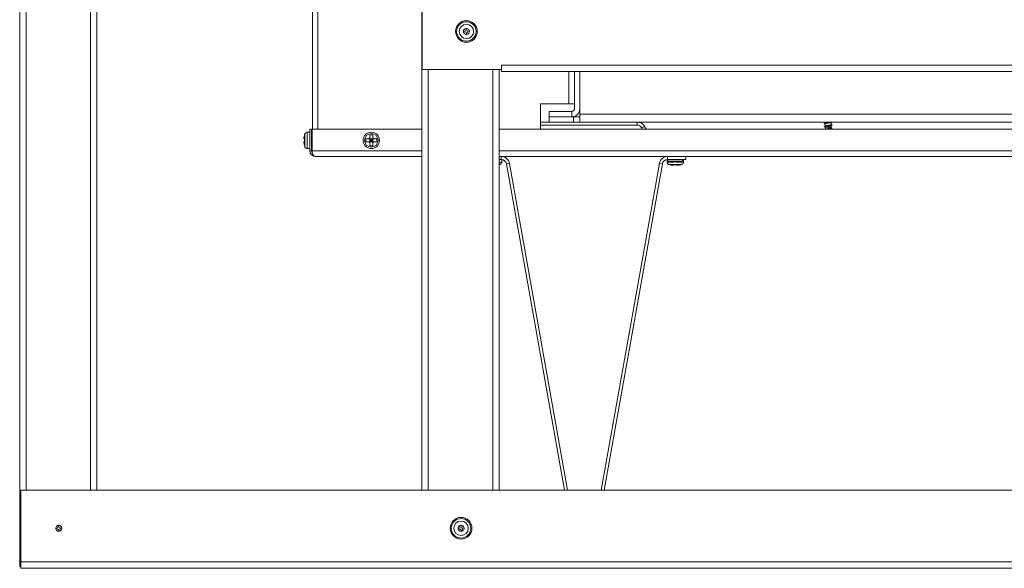
# Model space of a CAD drawing. Units: inches. Extents: x 98 to 216, y 153 to 246.
# Drawn here: x 98 to 117, y 153 to 164 of the extents above; entities that cross this region are included whole.
import ezdxf

# ---------------------------------------------------------------- set-up
doc = ezdxf.new("R2010")
doc.units = ezdxf.units.IN
doc.header["$MEASUREMENT"] = 0

msp = doc.modelspace()

# ---------------------------------------------------------------- linework, layer by layer
at = {"color": 7, "linetype": 'Continuous', "lineweight": 15}
for p, q in [((97.633, 153.368), (97.633, 208.332)), ((97.759, 206.832), (97.759, 154.868)), ((99.028, 154.868), (99.028, 206.832)), ((99.153, 206.832), (99.153, 154.868)), ((105.557, 154.868), (105.557, 206.832)), ((103.398, 161.972), (103.398, 189.043)), ((103.508, 161.972), (103.508, 185.073)), ((105.559, 164.646), (105.559, 163.146)), ((106.374, 163.887), (106.414, 163.903)), ((106.384, 163.861), (106.374, 163.887)), ((106.424, 163.877), (106.384, 163.861)), ((106.397, 163.943), (106.423, 163.954)), ((106.414, 163.903), (106.397, 163.943)), ((106.423, 163.954), (106.439, 163.914)), ((106.441, 163.838), (106.424, 163.877)), ((106.439, 163.914), (106.479, 163.931)), ((106.49, 163.905), (106.45, 163.888)), ((106.45, 163.888), (106.467, 163.848)), ((106.479, 163.931), (106.49, 163.905)), ((106.467, 163.848), (106.441, 163.838)), ((105.559, 163.146), (107.122, 163.146)), ((105.682, 154.868), (105.682, 163.146)), ((106.951, 154.868), (106.951, 163.146)), ((107.077, 154.868), (107.077, 163.146)), ((107.122, 163.233), (160.505, 163.233)), ((107.122, 163.146), (107.122, 163.233)), ((107.122, 163.108), (107.122, 163.146)), ((160.505, 163.108), (107.122, 163.108)), ((108.45, 162.473), (108.45, 163.108)), ((108.559, 162.373), (108.559, 163.108)), ((108.664, 163.108), (108.664, 162.268)), ((107.892, 162.473), (108.45, 162.473)), ((107.892, 161.972), (107.892, 162.473)), ((108.059, 162.218), (108.059, 162.323)), ((108.059, 162.323), (108.509, 162.323)), ((108.559, 162.473), (108.45, 162.473)), ((108.509, 162.323), (108.509, 162.218)), ((108.059, 162.218), (108.539, 162.218)), ((108.059, 162.218), (108.059, 162.113)), ((108.539, 162.218), (108.539, 162.113)), ((108.664, 162.218), (108.539, 162.218)), ((108.559, 162.218), (108.559, 162.226)), ((108.664, 162.113), (108.664, 162.268)), ((160.455, 162.268), (108.664, 162.268)), ((103.348, 161.545), (103.348, 161.972)), ((103.384, 161.972), (103.348, 161.972)), ((103.384, 161.545), (103.384, 161.972)), ((103.391, 161.972), (103.391, 161.545)), ((103.391, 161.972), (105.557, 161.972)), ((107.077, 161.972), (162.042, 161.972)), ((107.892, 162.112), (109.795, 162.112)), ((107.892, 162.052), (109.795, 162.052)), ((108.059, 162.113), (108.539, 162.113)), ((108.664, 162.113), (108.539, 162.113)), ((160.455, 162.113), (108.664, 162.113)), ((109.795, 162.052), (109.795, 162.112)), ((109.887, 161.998), (109.939, 162.028)), ((109.903, 161.972), (109.887, 161.998)), ((109.972, 161.972), (109.939, 162.028)), ((113.499, 162.113), (113.499, 162.097)), ((113.499, 162.078), (113.499, 162.034)), ((113.499, 162.015), (113.499, 162.01)), ((113.499, 162.01), (113.511, 161.972)), ((113.619, 162.01), (113.499, 162.01)), ((113.607, 161.972), (113.609, 161.98)), ((113.615, 161.999), (113.619, 162.01)), ((113.619, 162.063), (113.619, 162.108)), ((113.619, 162.01), (113.619, 162.045)), ((103.233, 161.803), (103.233, 161.779)), ((103.243, 161.725), (103.243, 161.779)), ((103.252, 161.885), (103.252, 161.619)), ((103.348, 161.913), (103.298, 161.913)), ((103.298, 161.913), (103.298, 161.591)), ((103.391, 161.812), (103.384, 161.812)), ((104.45, 161.779), (104.45, 161.725)), ((104.509, 161.779), (104.532, 161.779)), ((104.586, 161.861), (104.532, 161.861)), ((104.532, 161.803), (104.532, 161.779)), ((104.532, 161.779), (104.532, 161.725)), ((104.586, 161.779), (104.532, 161.779)), ((104.559, 161.752), (104.532, 161.779)), ((104.532, 161.752), (104.559, 161.752)), ((104.532, 161.725), (104.559, 161.752)), ((104.586, 161.779), (104.559, 161.752)), ((104.559, 161.752), (104.559, 161.779)), ((104.559, 161.752), (104.586, 161.725)), ((104.559, 161.725), (104.559, 161.752)), ((104.559, 161.752), (104.586, 161.752)), ((104.586, 161.803), (104.586, 161.779)), ((104.586, 161.779), (104.586, 161.725)), ((104.668, 161.725), (104.668, 161.779)), ((103.233, 161.725), (103.233, 161.701)), ((103.298, 161.591), (103.348, 161.591)), ((103.384, 161.692), (103.385, 161.692)), ((104.509, 161.725), (104.532, 161.725)), ((104.586, 161.725), (104.532, 161.725)), ((104.532, 161.643), (104.586, 161.643)), ((103.384, 161.545), (103.348, 161.545)), ((103.391, 161.545), (105.557, 161.545)), ((103.458, 161.436), (105.557, 161.436)), ((107.077, 161.545), (162.042, 161.545)), ((107.077, 161.436), (162.042, 161.436)), ((107.077, 161.376), (107.116, 161.376)), ((107.116, 161.376), (107.116, 161.436)), ((107.127, 161.326), (107.127, 161.376)), ((110.385, 161.436), (110.385, 161.436)), ((110.385, 161.376), (110.385, 161.326)), ((110.396, 161.436), (110.396, 161.376)), ((110.396, 161.376), (110.756, 161.376)), ((110.707, 161.326), (110.707, 161.376)), ((110.756, 161.436), (110.756, 161.376)), ((107.077, 161.326), (107.127, 161.326)), ((107.077, 161.28), (107.1, 161.28)), ((107.099, 161.28), (107.1, 161.28)), ((107.127, 161.326), (107.127, 161.326)), ((107.281, 161.298), (107.222, 161.288)), ((107.222, 161.288), (108.365, 154.868)), ((107.281, 161.298), (108.425, 154.868)), ((109.087, 154.868), (110.232, 161.298)), ((109.148, 154.868), (110.291, 161.288)), ((110.291, 161.288), (110.232, 161.298)), ((110.385, 161.326), (110.461, 161.326)), ((110.413, 161.34), (110.68, 161.34)), ((110.413, 161.28), (110.68, 161.28)), ((110.496, 161.321), (110.519, 161.321)), ((110.496, 161.261), (110.519, 161.261)), ((110.573, 161.331), (110.519, 161.331)), ((110.573, 161.271), (110.519, 161.271)), ((110.573, 161.321), (110.597, 161.321)), ((110.573, 161.261), (110.597, 161.261)), ((110.637, 161.326), (110.707, 161.326)), ((97.653, 154.868), (171.465, 154.868)), ((97.653, 154.868), (97.653, 153.456)), ((98.345, 154.109), (98.385, 154.126)), ((98.356, 154.083), (98.345, 154.109)), ((98.346, 154.11), (98.348, 154.102)), ((98.353, 154.09), (98.357, 154.084)), ((98.396, 154.1), (98.356, 154.083)), ((98.368, 154.165), (98.394, 154.176)), ((98.385, 154.126), (98.368, 154.165)), ((98.375, 154.168), (98.369, 154.164)), ((98.395, 154.175), (98.387, 154.173)), ((98.394, 154.176), (98.411, 154.136)), ((98.412, 154.06), (98.396, 154.1)), ((98.411, 154.136), (98.451, 154.153)), ((98.438, 154.071), (98.412, 154.06)), ((98.412, 154.061), (98.419, 154.063)), ((98.461, 154.127), (98.422, 154.11)), ((98.422, 154.11), (98.438, 154.071)), ((98.431, 154.068), (98.438, 154.072)), ((98.454, 154.146), (98.449, 154.152)), ((98.451, 154.153), (98.461, 154.127)), ((98.46, 154.127), (98.459, 154.134)), ((106.269, 154.109), (106.309, 154.126)), ((106.279, 154.083), (106.269, 154.109)), ((106.319, 154.1), (106.279, 154.083)), ((106.292, 154.165), (106.318, 154.176)), ((106.309, 154.126), (106.292, 154.165)), ((106.318, 154.176), (106.334, 154.136)), ((106.336, 154.06), (106.319, 154.1)), ((106.334, 154.136), (106.374, 154.153)), ((106.362, 154.071), (106.336, 154.06)), ((106.385, 154.127), (106.345, 154.11)), ((106.345, 154.11), (106.362, 154.071)), ((106.374, 154.153), (106.385, 154.127)), ((97.653, 153.456), (171.465, 153.456)), ((97.653, 153.456), (97.653, 153.33)), ((97.653, 153.368), (97.633, 153.368)), ((97.653, 153.33), (171.465, 153.33))]:
    msp.add_line(p, q, dxfattribs=at)
for centre, radius in [((106.432, 163.896), 0.213), ((106.432, 163.896), 0.192), ((106.432, 163.896), 0.141), ((104.559, 161.752), 0.161), ((104.559, 161.752), 0.133), ((106.327, 154.118), 0.213), ((106.327, 154.118), 0.192), ((106.327, 154.118), 0.142)]:
    msp.add_circle(centre, radius, dxfattribs=at)
for centre, radius, start, end in [((106.432, 163.896), 0.0588, 126.292, 188.7534), ((106.432, 163.896), 0.0588, 188.7534, 216.292), ((106.432, 163.896), 0.0588, 98.7534, 126.292), ((106.432, 163.896), 0.0588, 36.292, 98.7534), ((106.432, 163.896), 0.0588, 306.292, 8.7534), ((106.432, 163.896), 0.0588, 8.7534, 36.292), ((106.432, 163.896), 0.0588, 216.292, 278.7534), ((106.432, 163.896), 0.0588, 278.7534, 306.292), ((108.509, 162.373), 0.05, 270, 0), ((108.509, 162.373), 0.155, 270, 0), ((109.795, 161.945), 0.167, 30, 90), ((109.795, 161.945), 0.107, 30, 90), ((103.394, 161.809), 0.161, 151.8831, 161.2995), ((103.298, 161.861), 0.052, 90, 151.8831), ((104.559, 161.752), 0.0575, 118.0061, 151.9939), ((104.559, 161.752), 0.0575, 28.0061, 61.9939), ((103.394, 161.694), 0.161, 198.7372, 208.1169), ((103.298, 161.643), 0.052, 208.1169, 270), ((104.559, 161.752), 0.0575, 208.0061, 241.9939), ((104.559, 161.752), 0.0575, 298.0061, 331.9939), ((103.458, 161.545), 0.109, 180, 270), ((103.458, 161.545), 0.0735, 180, 216.6125), ((107.116, 161.269), 0.167, 10.0936, 90), ((107.116, 161.269), 0.107, 10.0936, 90), ((110.396, 161.269), 0.167, 90, 169.9064), ((110.396, 161.269), 0.107, 90, 169.9064), ((110.437, 161.386), 0.052, 190.7097, 241.8831), ((110.655, 161.386), 0.052, 298.1169, 349.2903), ((107.024, 161.422), 0.161, 288.7372, 298.1169), ((107.024, 161.422), 0.161, 288.7372, 298.1169), ((107.075, 161.326), 0.052, 298.1169, 0), ((107.075, 161.326), 0.052, 298.1169, 0), ((110.437, 161.326), 0.052, 180, 241.8831), ((110.489, 161.482), 0.161, 241.8831, 251.2995), ((110.489, 161.422), 0.161, 241.8831, 251.2995), ((110.604, 161.482), 0.161, 288.7372, 298.1169), ((110.604, 161.422), 0.161, 288.7372, 298.1169), ((110.655, 161.326), 0.052, 298.1169, 0), ((98.403, 154.118), 0.0588, 36.292, 98.7534), ((106.327, 154.118), 0.0588, 36.292, 98.7534), ((98.403, 154.118), 0.0588, 126.292, 188.7534), ((98.403, 154.118), 0.0588, 188.7534, 216.292), ((98.403, 154.118), 0.0588, 216.292, 278.7534), ((98.403, 154.118), 0.0588, 98.7534, 126.292), ((98.403, 154.118), 0.0588, 278.7534, 306.292), ((98.403, 154.118), 0.0588, 306.292, 8.7534), ((98.403, 154.118), 0.0588, 8.7534, 36.292), ((106.327, 154.118), 0.0588, 126.292, 188.7534), ((106.327, 154.118), 0.0588, 188.7534, 216.292), ((106.327, 154.118), 0.0588, 216.292, 278.7534), ((106.327, 154.118), 0.0588, 98.7534, 126.292), ((106.327, 154.118), 0.0588, 278.7534, 306.292), ((106.327, 154.118), 0.0588, 306.292, 8.7534), ((106.327, 154.118), 0.0588, 8.7534, 36.292)]:
    msp.add_arc(centre, radius, start, end, dxfattribs=at)
msp.add_ellipse((103.458, 161.545), major_axis=(0, 0.109), ratio=0.607122, start_param=1.570796, end_param=3.141593, dxfattribs=at)
for points, knots in [([(113.48, 162.025), (113.479, 162.024), (113.478, 162.022), (113.481, 162.021), (113.483, 162.02)], [0, 0, 0, 0, 0.551988, 1, 1, 1, 1]), ([(113.635, 162.115), (113.634, 162.114), (113.631, 162.113), (113.621, 162.111), (113.607, 162.108), (113.59, 162.106), (113.571, 162.104), (113.551, 162.101), (113.532, 162.099), (113.514, 162.096), (113.499, 162.094), (113.488, 162.091), (113.48, 162.089), (113.478, 162.086), (113.479, 162.085), (113.482, 162.084), (113.483, 162.083)], [0, 0, 0, 0, 0.045444, 0.123731, 0.202003, 0.280286, 0.358575, 0.436853, 0.51514, 0.593413, 0.671693, 0.749978, 0.828255, 0.906539, 0.984824, 1, 1, 1, 1]), ([(113.503, 162.098), (113.5, 162.097), (113.493, 162.094), (113.486, 162.091), (113.482, 162.089)], [0, 0, 0, 0, 0.497346, 1, 1, 1, 1]), ([(113.482, 162.083), (113.486, 162.082), (113.491, 162.079), (113.497, 162.077), (113.499, 162.076)], [0, 0, 0, 0, 0.665148, 1, 1, 1, 1]), ([(113.503, 162.036), (113.5, 162.034), (113.493, 162.031), (113.486, 162.028), (113.482, 162.026)], [0, 0, 0, 0, 0.49715, 1, 1, 1, 1]), ([(113.482, 162.02), (113.486, 162.019), (113.491, 162.016), (113.497, 162.014), (113.499, 162.013)], [0, 0, 0, 0, 0.665796, 1, 1, 1, 1]), ([(113.635, 162.058), (113.636, 162.057), (113.639, 162.056), (113.639, 162.054), (113.636, 162.052), (113.628, 162.049), (113.616, 162.047), (113.6, 162.044), (113.582, 162.042), (113.563, 162.04), (113.543, 162.037), (113.524, 162.035), (113.507, 162.032), (113.494, 162.03), (113.486, 162.028), (113.483, 162.027), (113.483, 162.026)], [0, 0, 0, 0, 0.032629, 0.110604, 0.188587, 0.266559, 0.344537, 0.422517, 0.500488, 0.578475, 0.65645, 0.734424, 0.812406, 0.890377, 0.968359, 1, 1, 1, 1]), ([(113.499, 162.078), (113.499, 162.078), (113.498, 162.08), (113.503, 162.082), (113.514, 162.086), (113.53, 162.089), (113.55, 162.092), (113.571, 162.096), (113.59, 162.099), (113.606, 162.103), (113.611, 162.105), (113.614, 162.106)], [0, 0, 0, 0, 0.022713, 0.147006, 0.271287, 0.395576, 0.51985, 0.644137, 0.768412, 0.892707, 1, 1, 1, 1]), ([(113.5, 162.015), (113.499, 162.016), (113.499, 162.017), (113.506, 162.02), (113.519, 162.024), (113.537, 162.027), (113.558, 162.031), (113.579, 162.034), (113.597, 162.037), (113.609, 162.04), (113.612, 162.042), (113.613, 162.043)], [0, 0, 0, 0, 0.068652, 0.193085, 0.317525, 0.441963, 0.566403, 0.690839, 0.815283, 0.939711, 1, 1, 1, 1]), ([(113.618, 162.063), (113.618, 162.063), (113.619, 162.061), (113.613, 162.058), (113.601, 162.055), (113.584, 162.052), (113.564, 162.048), (113.543, 162.045), (113.524, 162.041), (113.51, 162.038), (113.505, 162.036), (113.503, 162.035)], [0, 0, 0, 0, 0.043322, 0.166881, 0.290443, 0.414012, 0.53756, 0.661122, 0.784675, 0.90823, 1, 1, 1, 1]), ([(113.577, 162.113), (113.576, 162.113), (113.57, 162.112), (113.556, 162.11), (113.536, 162.106), (113.518, 162.103), (113.507, 162.1), (113.504, 162.099), (113.504, 162.098)], [0, 0, 0, 0, 0.001408, 0.229737, 0.458026, 0.686362, 0.914666, 1, 1, 1, 1]), ([(113.615, 161.999), (113.614, 161.998), (113.613, 161.996), (113.602, 161.993), (113.587, 161.989), (113.569, 161.985), (113.551, 161.982), (113.534, 161.978), (113.523, 161.975), (113.519, 161.974), (113.518, 161.973)], [0, 0, 0, 0, 0.133484, 0.273223, 0.410245, 0.545034, 0.677177, 0.806274, 0.932739, 1, 1, 1, 1]), ([(113.629, 161.989), (113.629, 161.989), (113.627, 161.988), (113.621, 161.986), (113.61, 161.984), (113.596, 161.982), (113.581, 161.979), (113.564, 161.977), (113.548, 161.975), (113.537, 161.973), (113.531, 161.972), (113.531, 161.972)], [0, 0, 0, 0, 0.030222, 0.170079, 0.30837, 0.445029, 0.580097, 0.713538, 0.845393, 0.975641, 1, 1, 1, 1]), ([(113.611, 161.984), (113.611, 161.982), (113.611, 161.98), (113.599, 161.976), (113.586, 161.973), (113.581, 161.972)], [0, 0, 0, 0, 0.306351, 0.708467, 1, 1, 1, 1]), ([(113.607, 161.979), (113.611, 161.981), (113.618, 161.984), (113.626, 161.988), (113.63, 161.989)], [0, 0, 0, 0, 0.494822, 1, 1, 1, 1]), ([(113.613, 162.105), (113.617, 162.107), (113.623, 162.11), (113.629, 162.112), (113.632, 162.113)], [0, 0, 0, 0, 0.587374, 1, 1, 1, 1]), ([(113.613, 162.042), (113.617, 162.044), (113.624, 162.047), (113.632, 162.05), (113.635, 162.052)], [0, 0, 0, 0, 0.496928, 1, 1, 1, 1]), ([(113.63, 161.995), (113.626, 161.997), (113.622, 161.999), (113.617, 162.001), (113.616, 162.002)], [0, 0, 0, 0, 0.767498, 1, 1, 1, 1]), ([(113.635, 162.058), (113.632, 162.059), (113.626, 162.062), (113.621, 162.064), (113.619, 162.065)], [0, 0, 0, 0, 0.642662, 1, 1, 1, 1]), ([(113.629, 161.995), (113.631, 161.995), (113.634, 161.993), (113.633, 161.992), (113.633, 161.991)], [0, 0, 0, 0, 0.454911, 1, 1, 1, 1]), ([(103.243, 161.861), (103.243, 161.86), (103.236, 161.841), (103.233, 161.821), (103.233, 161.803), (103.233, 161.803)], [0, 0, 0, 0, 0.069197, 0.994332, 1, 1, 1, 1]), ([(103.233, 161.779), (103.234, 161.779), (103.236, 161.779), (103.242, 161.779), (103.243, 161.779)], [0, 0, 0, 0, 0.825283, 1, 1, 1, 1]), ([(103.391, 161.733), (103.391, 161.736), (103.389, 161.745), (103.387, 161.76), (103.385, 161.77), (103.384, 161.774)], [0, 0, 0, 0, 0.20333, 0.68833, 1, 1, 1, 1]), ([(104.45, 161.779), (104.452, 161.779), (104.47, 161.779), (104.49, 161.779), (104.508, 161.779), (104.509, 161.779)], [0, 0, 0, 0, 0.069171, 0.994312, 1, 1, 1, 1]), ([(104.532, 161.861), (104.532, 161.86), (104.532, 161.841), (104.532, 161.821), (104.532, 161.803), (104.532, 161.803)], [0, 0, 0, 0, 0.069191, 0.994332, 1, 1, 1, 1]), ([(104.586, 161.861), (104.586, 161.86), (104.586, 161.841), (104.586, 161.821), (104.586, 161.803), (104.586, 161.803)], [0, 0, 0, 0, 0.069191, 0.994332, 1, 1, 1, 1]), ([(104.586, 161.779), (104.587, 161.779), (104.596, 161.779), (104.603, 161.779), (104.61, 161.779)], [0, 0, 0, 0, 0.100619, 1, 1, 1, 1]), ([(104.61, 161.779), (104.626, 161.779), (104.646, 161.779), (104.665, 161.779), (104.668, 161.779)], [0, 0, 0, 0, 0.825296, 1, 1, 1, 1]), ([(103.233, 161.725), (103.234, 161.725), (103.236, 161.725), (103.242, 161.725), (103.243, 161.725)], [0, 0, 0, 0, 0.825283, 1, 1, 1, 1]), ([(103.233, 161.701), (103.234, 161.685), (103.236, 161.665), (103.242, 161.646), (103.243, 161.643)], [0, 0, 0, 0, 0.825285, 1, 1, 1, 1]), ([(103.384, 161.718), (103.385, 161.716), (103.386, 161.707), (103.388, 161.695), (103.39, 161.683), (103.392, 161.677), (103.393, 161.675), (103.393, 161.675)], [0, 0, 0, 0, 0.120704, 0.413619, 0.706545, 0.999446, 1, 1, 1, 1]), ([(103.384, 161.695), (103.386, 161.692), (103.388, 161.686), (103.39, 161.681), (103.391, 161.678)], [0, 0, 0, 0, 0.52777, 1, 1, 1, 1]), ([(104.45, 161.725), (104.452, 161.725), (104.47, 161.725), (104.49, 161.725), (104.508, 161.725), (104.509, 161.725)], [0, 0, 0, 0, 0.069171, 0.994312, 1, 1, 1, 1]), ([(104.532, 161.725), (104.532, 161.724), (104.532, 161.716), (104.532, 161.708), (104.532, 161.701)], [0, 0, 0, 0, 0.100621, 1, 1, 1, 1]), ([(104.532, 161.701), (104.532, 161.685), (104.532, 161.665), (104.532, 161.646), (104.532, 161.643)], [0, 0, 0, 0, 0.825296, 1, 1, 1, 1]), ([(104.586, 161.725), (104.587, 161.725), (104.596, 161.725), (104.603, 161.725), (104.61, 161.725)], [0, 0, 0, 0, 0.100619, 1, 1, 1, 1]), ([(104.586, 161.725), (104.586, 161.724), (104.586, 161.716), (104.586, 161.708), (104.586, 161.701)], [0, 0, 0, 0, 0.100621, 1, 1, 1, 1]), ([(104.586, 161.701), (104.586, 161.685), (104.586, 161.665), (104.586, 161.646), (104.586, 161.643)], [0, 0, 0, 0, 0.825296, 1, 1, 1, 1]), ([(104.61, 161.725), (104.626, 161.725), (104.646, 161.725), (104.665, 161.725), (104.668, 161.725)], [0, 0, 0, 0, 0.825296, 1, 1, 1, 1]), ([(110.437, 161.331), (110.439, 161.33), (110.457, 161.324), (110.477, 161.321), (110.495, 161.321), (110.496, 161.321)], [0, 0, 0, 0, 0.069171, 0.994312, 1, 1, 1, 1]), ([(110.437, 161.271), (110.439, 161.27), (110.457, 161.264), (110.477, 161.261), (110.495, 161.261), (110.496, 161.261)], [0, 0, 0, 0, 0.0691705, 0.9943124, 1, 1, 1, 1]), ([(110.519, 161.321), (110.519, 161.322), (110.519, 161.323), (110.519, 161.33), (110.519, 161.331)], [0, 0, 0, 0, 0.825286, 1, 1, 1, 1]), ([(110.519, 161.261), (110.519, 161.262), (110.519, 161.264), (110.519, 161.27), (110.519, 161.271)], [0, 0, 0, 0, 0.8252844, 1, 1, 1, 1]), ([(110.573, 161.321), (110.573, 161.322), (110.573, 161.323), (110.573, 161.33), (110.573, 161.331)], [0, 0, 0, 0, 0.825286, 1, 1, 1, 1]), ([(110.573, 161.261), (110.573, 161.262), (110.573, 161.264), (110.573, 161.27), (110.573, 161.271)], [0, 0, 0, 0, 0.8252844, 1, 1, 1, 1]), ([(110.597, 161.321), (110.613, 161.322), (110.633, 161.323), (110.652, 161.33), (110.655, 161.331)], [0, 0, 0, 0, 0.825296, 1, 1, 1, 1]), ([(110.597, 161.261), (110.613, 161.262), (110.633, 161.264), (110.652, 161.27), (110.655, 161.271)], [0, 0, 0, 0, 0.825291, 1, 1, 1, 1])]:
    msp.add_open_spline(points, degree=3, knots=knots, dxfattribs=at)

doc.saveas('drawing.dxf')
